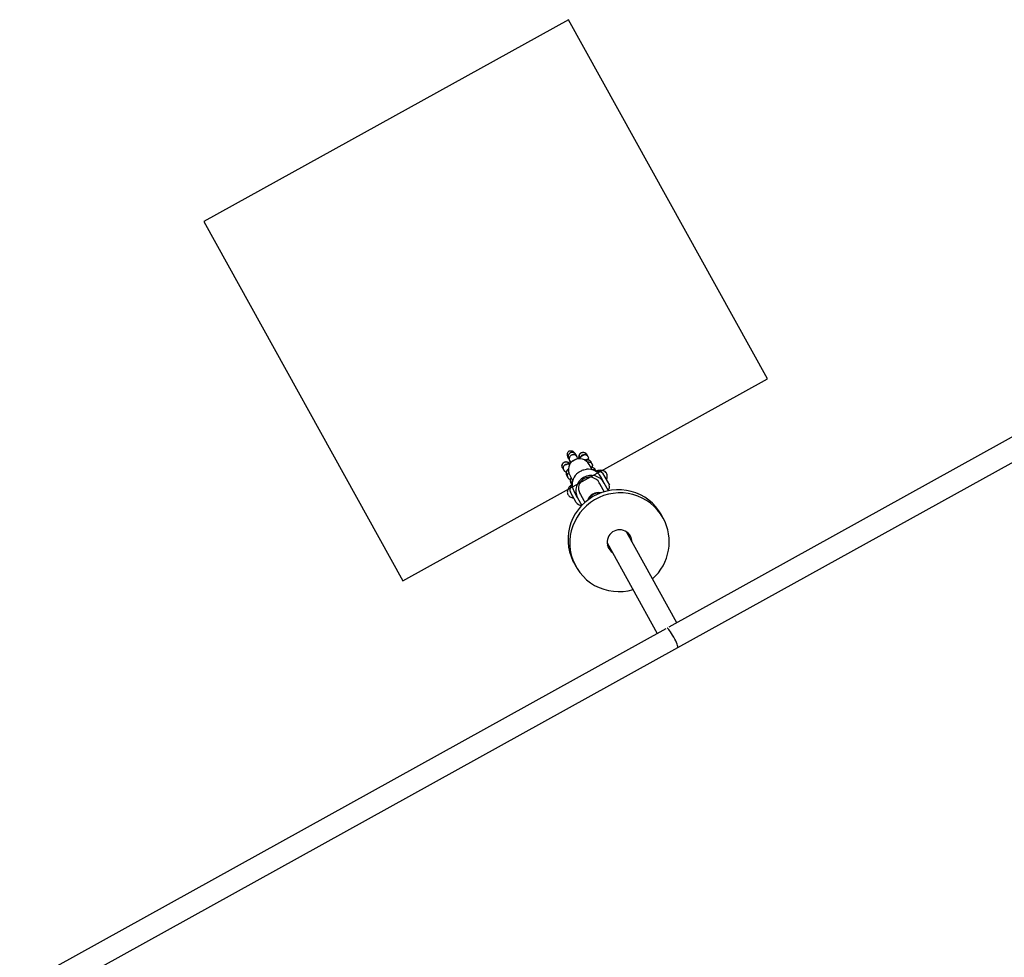
# Model space of a CAD drawing. Units: millimetres. Extents: x 2622 to 18898, y 13720 to 22966.
# Drawn here: x 5915 to 6624, y 17941 to 18615 of the extents above; entities that cross this region are included whole.
import ezdxf

# ---------------------------------------------------------------- set-up
doc = ezdxf.new("R2010")
doc.units = ezdxf.units.MM
doc.header["$LTSCALE"] = 100
doc.layers.add('OTWORY_MONTAŻOWE', color=1, linetype='Continuous')

msp = doc.modelspace()

# ---------------------------------------------------------------- linework, layer by layer
at = {"color": 7, "linetype": 'Continuous', "lineweight": 25}
for p, q in [((6731.27, 18371.25), (6382.51, 18178.22)), ((6389.05, 18163.55), (6738.01, 18356.69)), ((6310.29, 18299.79), (6310.44, 18299.52)), ((6310.37, 18299.5), (6310.38, 18299.48)), ((6310.38, 18299.49), (6311.27, 18297.88)), ((6315.57, 18302.36), (6315.46, 18302.55)), ((6316.52, 18300.79), (6315.63, 18302.4)), ((6324.46, 18300.87), (6323.58, 18302.47)), ((6325.77, 18298.05), (6325.58, 18298.16)), ((6327.41, 18295.55), (6326.49, 18297.2)), ((6306.1, 18292.79), (6306.98, 18291.19)), ((6327.38, 18291.49), (6325.25, 18295.33)), ((6327.41, 18291.44), (6327.38, 18291.49)), ((6328.71, 18292.74), (6328.52, 18292.84)), ((6330.2, 18290.51), (6329.44, 18291.88)), ((6334.97, 18289.06), (6334.92, 18288.98)), ((6334.97, 18289.06), (6339.81, 18280.31)), ((6308.68, 18288.84), (6308.67, 18288.59)), ((6309.01, 18287.52), (6309.92, 18285.88)), ((6311.25, 18287.58), (6313.38, 18283.74)), ((6311.62, 18283.53), (6311.61, 18283.27)), ((6311.95, 18282.21), (6312.72, 18280.82)), ((6313.38, 18283.74), (6313.41, 18283.69)), ((6333, 18281.34), (6332.58, 18282.1)), ((6336.15, 18281.83), (6333.63, 18286.39)), ((6315.83, 18268.03), (6311.82, 18275.27)), ((6316.91, 18271.18), (6314.38, 18275.73)), ((6335.39, 18277.02), (6333, 18281.34)), ((6335.93, 18276.03), (6335.39, 18277.02)), ((6335.39, 18277.02), (6335.93, 18276.03)), ((6336.14, 18275.66), (6335.93, 18276.03)), ((6339.16, 18276.4), (6336.15, 18281.83)), ((6339.71, 18280.32), (6339.81, 18280.31)), ((6312.41, 18274.2), (6312.39, 18274.1)), ((6312.39, 18274.1), (6315.14, 18269.13)), ((6315.14, 18269.13), (6315.24, 18269.1)), ((6316.91, 18271.18), (6319.91, 18265.75)), ((6318.58, 18274.35), (6319, 18273.59)), ((6319, 18273.59), (6321.39, 18269.27)), ((6321.39, 18269.27), (6321.93, 18268.29)), ((6321.39, 18269.27), (6321.93, 18268.29)), ((6321.93, 18268.29), (6322.14, 18267.91)), ((6378.56, 18256.72), (6377.3, 18258.99)), ((6388.3, 18181.42), (6352.15, 18246.74)), ((6338.15, 18238.99), (6374.3, 18173.67)), ((6338.29, 18237.6), (6339.39, 18236.74)), ((6314.41, 18224.18), (6315.67, 18221.9)), ((6380.37, 18177.03), (5915.43, 17919.7)), ((5923.18, 17905.7), (6389.05, 18163.55))]:
    msp.add_line(p, q, dxfattribs=at)
at = {"color": 7, "linetype": 'Continuous', "lineweight": 25, "flags": 128}
for points in [[(6377.3, 18258.99), (6375.44, 18261.99), (6373.28, 18264.79), (6370.85, 18267.35), (6368.18, 18269.66), (6365.28, 18271.69), (6362.18, 18273.42), (6358.93, 18274.83), (6355.54, 18275.91), (6352.06, 18276.65), (6348.52, 18277.05), (6344.95, 18277.09), (6341.39, 18276.78), (6337.87, 18276.12), (6334.43, 18275.11), (6331.11, 18273.77), (6327.93, 18272.12), (6324.94, 18270.15), (6322.14, 18267.91), (6319.59, 18265.4), (6317.3, 18262.66), (6315.28, 18259.71), (6313.58, 18256.57), (6312.19, 18253.29), (6311.14, 18249.89), (6310.44, 18246.41), (6310.08, 18242.88), (6310.08, 18239.34), (6310.44, 18235.82), (6311.15, 18232.36), (6312.2, 18228.99), (6313.59, 18225.75), (6314.41, 18224.18)], [(6378.56, 18256.72), (6376.7, 18259.71), (6374.54, 18262.51), (6372.11, 18265.07), (6369.44, 18267.38), (6366.54, 18269.41), (6363.44, 18271.14), (6360.19, 18272.55), (6356.8, 18273.63), (6353.32, 18274.38), (6349.78, 18274.77), (6346.21, 18274.81), (6342.65, 18274.5), (6339.13, 18273.84), (6335.7, 18272.83), (6332.37, 18271.49), (6329.2, 18269.84), (6326.2, 18267.88), (6323.41, 18265.63), (6320.85, 18263.12), (6318.56, 18260.38), (6316.55, 18257.43), (6314.84, 18254.29), (6313.45, 18251.01), (6312.4, 18247.61), (6311.7, 18244.13), (6311.34, 18240.61), (6311.34, 18237.06), (6311.7, 18233.55), (6312.41, 18230.08), (6313.46, 18226.71), (6314.85, 18223.47), (6316.56, 18220.38), (6318.57, 18217.48), (6320.87, 18214.8), (6323.43, 18212.36), (6326.22, 18210.19), (6329.22, 18208.31), (6332.4, 18206.73), (6335.72, 18205.48), (6339.16, 18204.57), (6342.68, 18204), (6346.24, 18203.78), (6349.81, 18203.92), (6353.35, 18204.41), (6356.83, 18205.24)], [(6353.39, 18244.49), (6353.35, 18245.12), (6353.25, 18245.88)]]:
    msp.add_lwpolyline(points, dxfattribs=at)
at = {"color": 7, "linetype": 'Continuous', "lineweight": 25}
for centre, radius, start, end in [((6318.25, 18291.46), 8, 28.96362, 208.96362), ((6324.18, 18281.11), 10.83, 29.17301, 94.85909), ((6332, 18286.44), 3.87, 41.13442, 113.456), ((6334.47, 18287.02), 3.83, 30.85838, 121.71243), ((6323.87, 18280.94), 10.83, 143.06816, 208.75424), ((6326.59, 18276.39), 11, 29.64869, 208.27855), ((6325.62, 18278.14), 8, 29.64277, 208.28447), ((6315.21, 18277.14), 3.87, 124.5687, 208.96362), ((6331.85, 18266.9), 8.09, 77.69422, 160.23303), ((6336.01, 18279.2), 3.87, 320.20053, 16.79283), ((6319.21, 18269.9), 3.86, 208.96362, 277.72671), ((6332.02, 18266.59), 8.09, 82.4543, 155.47295), ((6332.02, 18266.59), 8.09, 82.46297, 155.46427), ((6347.38, 18239.69), 35.53, 311.29549, 28.63499), ((6347.16, 18239.28), 8.97, 29.27924, 235.51495), ((6347.32, 18239.43), 8.76, 1.31839, 28.93823)]:
    msp.add_arc(centre, radius, start, end, dxfattribs=at)
for start_param, end_param in [(3.141593, 6.283185), (4.712389, 6.283185), (3.141593, 4.712389)]:
    msp.add_ellipse((6385.17, 18170.55), major_axis=(-3.87, 7), ratio=0.135355, start_param=start_param, end_param=end_param, dxfattribs=at)
for points, knots in [([(6310.3, 18299.79), (6310.28, 18299.83), (6309.93, 18300.45), (6309.61, 18301.55), (6309.54, 18302.94), (6309.81, 18303.9), (6310.3, 18304.6), (6310.95, 18305.04), (6311.69, 18305.22), (6312.54, 18305.16), (6313.59, 18304.7), (6314.5, 18303.95), (6314.92, 18303.27), (6315.06, 18303.05)], [0, 0, 0, 0, 0.0126896, 0.1994431, 0.3105629, 0.398919, 0.4715434, 0.5444352, 0.6113135, 0.6800424, 0.7788202, 0.9258295, 1, 1, 1, 1]), ([(6315.63, 18302.4), (6315.62, 18302.41), (6315.45, 18302.71), (6315.01, 18303.25), (6314.14, 18303.77), (6313.13, 18303.98), (6312.29, 18303.87), (6311.67, 18303.62), (6311.24, 18303.35), (6310.73, 18302.92), (6310.24, 18302.22), (6309.97, 18301.23), (6310.03, 18300.3), (6310.24, 18299.74), (6310.37, 18299.5), (6310.38, 18299.49)], [0, 0, 0, 0, 0.004287, 0.111621, 0.218955, 0.326276, 0.433577, 0.48664, 0.539698, 0.592756, 0.700028, 0.807313, 0.914638, 0.995713, 1, 1, 1, 1]), ([(6315.6, 18302.38), (6315.45, 18302.6), (6315.13, 18303.06), (6314.46, 18303.53), (6313.78, 18303.8), (6313.08, 18303.92), (6312.45, 18303.89), (6311.83, 18303.7), (6311.26, 18303.37), (6310.76, 18302.88), (6310.34, 18302.2), (6310.08, 18301.41), (6310.03, 18300.43), (6310.29, 18299.81), (6310.41, 18299.5)], [0, 0, 0, 0, 0.085559, 0.179121, 0.257781, 0.321934, 0.412455, 0.466656, 0.527358, 0.626156, 0.697338, 0.786575, 0.895255, 1, 1, 1, 1]), ([(6318.21, 18299.82), (6318.18, 18299.88), (6318.02, 18300.25), (6317.87, 18301), (6318.01, 18302.02), (6318.49, 18302.92), (6319.23, 18303.6), (6320.16, 18304), (6321.01, 18304.07), (6321.52, 18303.98), (6321.74, 18303.93), (6321.95, 18303.87), (6322.22, 18303.76), (6322.44, 18303.63), (6322.51, 18303.59)], [0, 0, 0, 0, 0.024467, 0.159878, 0.293886, 0.423303, 0.55205, 0.682494, 0.815024, 0.88137, 0.885503, 0.902036, 0.968377, 1, 1, 1, 1]), ([(6319.51, 18303.63), (6319.5, 18303.62), (6319.2, 18303.45), (6318.66, 18303), (6318.12, 18302.12), (6317.91, 18301.13), (6318, 18300.34), (6318.16, 18299.92), (6318.21, 18299.82)], [0, 0, 0, 0, 0.00912, 0.237491, 0.465863, 0.694221, 0.922528, 1, 1, 1, 1]), ([(6319.51, 18303.63), (6319.52, 18303.63), (6319.83, 18303.8), (6320.49, 18304.03), (6321.51, 18304.03), (6322.17, 18303.79), (6322.48, 18303.61), (6322.51, 18303.59)], [0, 0, 0, 0, 0.012774, 0.33264, 0.652503, 0.972327, 1, 1, 1, 1]), ([(6322.51, 18303.59), (6322.68, 18303.47), (6323.11, 18303.17), (6323.4, 18302.73), (6323.57, 18302.46)], [0, 0, 0, 0, 0.399319, 1, 1, 1, 1]), ([(6305.71, 18294.29), (6305.71, 18294.31), (6305.71, 18294.34), (6305.71, 18294.46), (6305.75, 18294.91), (6305.99, 18295.67), (6306.61, 18296.51), (6307.47, 18297.09), (6308.47, 18297.35), (6309.48, 18297.25), (6310.39, 18296.83), (6310.93, 18296.32), (6311.15, 18295.99), (6311.19, 18295.94)], [0, 0, 0, 0, 0.005018, 0.01346, 0.047256, 0.182497, 0.317761, 0.452026, 0.584697, 0.71522, 0.844011, 0.973461, 1, 1, 1, 1]), ([(6307.27, 18296.85), (6307.26, 18296.85), (6306.96, 18296.68), (6306.41, 18296.24), (6305.87, 18295.37), (6305.72, 18294.68), (6305.71, 18294.32), (6305.71, 18294.29)], [0, 0, 0, 0, 0.012774, 0.33264, 0.652503, 0.972327, 1, 1, 1, 1]), ([(6307.27, 18296.85), (6307.29, 18296.86), (6307.59, 18297.02), (6308.26, 18297.24), (6309.28, 18297.23), (6310.24, 18296.88), (6310.86, 18296.38), (6311.13, 18296.03), (6311.19, 18295.94)], [0, 0, 0, 0, 0.00912, 0.237491, 0.465863, 0.694221, 0.922528, 1, 1, 1, 1]), ([(6312.11, 18296.37), (6311.81, 18296.24), (6311.3, 18296.01), (6310.78, 18295.82), (6310.51, 18295.73), (6310.42, 18295.7), (6310.43, 18295.67), (6310.44, 18295.66)], [0, 0, 0, 0, 0.331462, 0.569516, 0.702588, 0.888225, 1, 1, 1, 1]), ([(6316.51, 18300.8), (6316.5, 18300.81), (6316.34, 18301.11), (6315.9, 18301.64), (6315.03, 18302.15), (6314.03, 18302.35), (6313.19, 18302.24), (6312.57, 18301.99), (6312.14, 18301.73), (6311.63, 18301.29), (6311.14, 18300.6), (6310.86, 18299.62), (6310.92, 18298.7), (6311.13, 18298.14), (6311.25, 18297.91), (6311.26, 18297.9)], [0, 0, 0, 0, 0.004286, 0.111621, 0.218955, 0.326276, 0.433577, 0.48664, 0.539698, 0.592756, 0.700028, 0.807313, 0.914638, 0.995714, 1, 1, 1, 1]), ([(6310.88, 18298.72), (6311.14, 18298.26), (6311.55, 18297.52), (6311.96, 18296.77), (6312.12, 18296.48)], [0, 0, 0, 0, 0.613615, 1, 1, 1, 1]), ([(6311.22, 18297.97), (6311.29, 18297.83), (6311.44, 18297.58), (6311.72, 18297.06), (6311.99, 18296.58), (6312.07, 18296.43)], [0, 0, 0, 0, 0.429482, 0.825398, 1, 1, 1, 1]), ([(6317.3, 18299.37), (6317.23, 18299.51), (6316.97, 18299.97), (6316.69, 18300.48), (6316.54, 18300.74), (6316.47, 18300.87)], [0, 0, 0, 0, 0.162176, 0.564052, 1, 1, 1, 1]), ([(6318.84, 18300.26), (6318.81, 18300.27), (6318.75, 18300.28), (6318.38, 18299.99), (6317.92, 18299.64), (6317.58, 18299.41), (6317.5, 18299.36)], [0, 0, 0, 0, 0.258205, 0.584294, 0.909644, 1, 1, 1, 1]), ([(6320.39, 18302.03), (6320.38, 18302.02), (6320.36, 18302.01), (6320.31, 18301.98), (6320.12, 18301.87), (6319.7, 18301.55), (6319.18, 18300.94), (6319, 18300.35), (6318.92, 18300.08)], [0, 0, 0, 0, 0.015901, 0.027935, 0.076083, 0.269274, 0.659701, 1, 1, 1, 1]), ([(6320.39, 18302.03), (6320.41, 18302.04), (6320.43, 18302.05), (6320.48, 18302.08), (6320.67, 18302.17), (6321.18, 18302.36), (6322.02, 18302.45), (6323.01, 18302.23), (6323.87, 18301.7), (6324.39, 18301.04), (6324.71, 18300.37), (6324.75, 18299.96), (6324.78, 18299.72)], [0, 0, 0, 0, 0.0067896, 0.0119282, 0.0324868, 0.1149783, 0.2816879, 0.451683, 0.6216489, 0.7915824, 0.875623, 1, 1, 1, 1]), ([(6324.39, 18298.65), (6324.1, 18298.71), (6323.3, 18298.88), (6322.35, 18298.63), (6321.74, 18298.48)], [0, 0, 0, 0, 0.355694, 1, 1, 1, 1]), ([(6322.45, 18298.31), (6322.47, 18298.31), (6322.77, 18298.48), (6323.43, 18298.71), (6324.45, 18298.71), (6325.41, 18298.37), (6326.05, 18297.83), (6326.39, 18297.41), (6326.47, 18297.22), (6326.49, 18297.19)], [0, 0, 0, 0, 0.008575, 0.223306, 0.438036, 0.652739, 0.867401, 0.973557, 1, 1, 1, 1]), ([(6323.88, 18296.94), (6323.91, 18296.95), (6324.25, 18297.08), (6324.96, 18297.13), (6325.95, 18296.92), (6326.82, 18296.38), (6327.34, 18295.72), (6327.66, 18295.05), (6327.7, 18294.64), (6327.72, 18294.4)], [0, 0, 0, 0, 0.016869, 0.202059, 0.390899, 0.579707, 0.768478, 0.861835, 1, 1, 1, 1]), ([(6324.66, 18298.61), (6324.7, 18298.7), (6324.86, 18299.14), (6324.83, 18299.51), (6324.8, 18299.8)], [0, 0, 0, 0, 0.212897, 1, 1, 1, 1]), ([(6306.11, 18292.8), (6305.98, 18293.07), (6305.74, 18293.55), (6305.72, 18294.07), (6305.71, 18294.29)], [0, 0, 0, 0, 0.578625, 1, 1, 1, 1]), ([(6308.16, 18295.26), (6308.15, 18295.25), (6307.84, 18295.08), (6307.3, 18294.63), (6306.77, 18293.76), (6306.55, 18292.76), (6306.66, 18291.92), (6306.9, 18291.3), (6307.16, 18290.89), (6307.45, 18290.53), (6307.7, 18290.38), (6307.81, 18290.31)], [0, 0, 0, 0, 0.006766, 0.176181, 0.345596, 0.51499, 0.684351, 0.768104, 0.851851, 0.935597, 1, 1, 1, 1]), ([(6307.7, 18290.34), (6308.01, 18290.1), (6308.34, 18289.85), (6308.78, 18289.79), (6308.81, 18289.78)], [0, 0, 0, 0, 0.946997, 1, 1, 1, 1]), ([(6308.16, 18295.26), (6308.17, 18295.26), (6308.47, 18295.43), (6309.13, 18295.64), (6309.92, 18295.7), (6310.32, 18295.54), (6310.4, 18295.51)], [0, 0, 0, 0, 0.017244, 0.449044, 0.880845, 1, 1, 1, 1]), ([(6310.22, 18291.53), (6310.21, 18291.53), (6309.9, 18291.36), (6309.36, 18290.92), (6308.82, 18290.06), (6308.59, 18289.06), (6308.71, 18288.23), (6308.89, 18287.73), (6309, 18287.55), (6309.02, 18287.52)], [0, 0, 0, 0, 0.008575, 0.223306, 0.438036, 0.652739, 0.867401, 0.973557, 1, 1, 1, 1]), ([(6310.43, 18292.24), (6310.31, 18292.14), (6309.69, 18291.61), (6309.15, 18290.8), (6308.96, 18290.23), (6308.93, 18290.13)], [0, 0, 0, 0, 0.171146, 0.857829, 1, 1, 1, 1]), ([(6310.58, 18289.52), (6310.48, 18289.44), (6310.11, 18289.16), (6309.72, 18288.43), (6309.49, 18287.44), (6309.6, 18286.6), (6309.85, 18285.99), (6310.11, 18285.57), (6310.39, 18285.21), (6310.64, 18285.06), (6310.75, 18284.99)], [0, 0, 0, 0, 0.07079, 0.261877, 0.452942, 0.64397, 0.738438, 0.832898, 0.927358, 1, 1, 1, 1]), ([(6315.22, 18287.45), (6315.77, 18288.01), (6316.87, 18289.15), (6319.11, 18290.6), (6321.35, 18291.52), (6322.69, 18291.78), (6323.26, 18291.9)], [0, 0, 0, 0, 0.2660064, 0.5317193, 0.8022273, 1, 1, 1, 1]), ([(6327.33, 18293.33), (6327.06, 18293.42), (6326.73, 18293.52), (6326.35, 18293.44), (6326.3, 18293.43)], [0, 0, 0, 0, 0.863319, 1, 1, 1, 1]), ([(6326.36, 18293.33), (6326.37, 18293.33), (6326.69, 18293.45), (6327.4, 18293.37), (6328.35, 18293.06), (6328.99, 18292.51), (6329.33, 18292.09), (6329.42, 18291.91), (6329.43, 18291.87)], [0, 0, 0, 0, 0.006506, 0.2811733, 0.5558069, 0.8303883, 0.9661755, 1, 1, 1, 1]), ([(6327.27, 18291.69), (6327.47, 18291.73), (6328.02, 18291.82), (6328.9, 18291.59), (6329.75, 18291.06), (6330.21, 18290.55), (6330.34, 18290.25), (6330.34, 18290.25)], [0, 0, 0, 0, 0.1722563, 0.4480943, 0.7238849, 0.999623, 1, 1, 1, 1]), ([(6327.61, 18293.3), (6327.64, 18293.39), (6327.81, 18293.82), (6327.77, 18294.19), (6327.74, 18294.49)], [0, 0, 0, 0, 0.212897, 1, 1, 1, 1]), ([(6337.75, 18288.99), (6337.3, 18289.52), (6336.47, 18290.53), (6334.44, 18291.13), (6332.43, 18291.09), (6330.88, 18290.75), (6329.93, 18290.43), (6329.56, 18290.3)], [0, 0, 0, 0, 0.264543, 0.494379, 0.68698, 0.875938, 1, 1, 1, 1]), ([(6310.64, 18285.02), (6310.95, 18284.78), (6311.28, 18284.53), (6311.73, 18284.47), (6311.75, 18284.46)], [0, 0, 0, 0, 0.946997, 1, 1, 1, 1]), ([(6312.36, 18285.58), (6312.35, 18285.58), (6312.09, 18285.36), (6311.78, 18284.72), (6311.53, 18283.75), (6311.65, 18282.92), (6311.83, 18282.41), (6311.94, 18282.24), (6311.96, 18282.2)], [0, 0, 0, 0, 0.006506, 0.281173, 0.555807, 0.830388, 0.966176, 1, 1, 1, 1]), ([(6312.34, 18285.63), (6312.2, 18285.45), (6311.97, 18285.17), (6311.9, 18284.91), (6311.87, 18284.81)], [0, 0, 0, 0, 0.626261, 1, 1, 1, 1]), ([(6313.25, 18283.98), (6313.24, 18283.97), (6312.98, 18283.75), (6312.67, 18283.1), (6312.43, 18282.13), (6312.55, 18281.29), (6312.74, 18280.78), (6312.84, 18280.61), (6312.87, 18280.57)], [0, 0, 0, 0, 0.006506, 0.281173, 0.555807, 0.830388, 0.966176, 1, 1, 1, 1]), ([(6337.56, 18284.38), (6337.8, 18284.73), (6338.23, 18285.39), (6338.39, 18286.77), (6338.24, 18287.98), (6337.92, 18288.63), (6337.75, 18288.98)], [0, 0, 0, 0, 0.315102, 0.587432, 0.77886, 1, 1, 1, 1]), ([(6313.23, 18281.28), (6313.21, 18281.26), (6312.62, 18280.8), (6311.62, 18279.88), (6310.21, 18278.22), (6309.52, 18276.4), (6309.52, 18274.78), (6309.83, 18274.01), (6309.99, 18273.63)], [0, 0, 0, 0, 0.007617, 0.219248, 0.455488, 0.717302, 0.857438, 1, 1, 1, 1]), ([(6310, 18273.62), (6310.2, 18273.29), (6310.59, 18272.67), (6311.53, 18271.9), (6312.78, 18271.31), (6313.58, 18271.32), (6314, 18271.34)], [0, 0, 0, 0, 0.22114, 0.412568, 0.684898, 1, 1, 1, 1])]:
    msp.add_open_spline(points, degree=3, knots=knots, dxfattribs=at)
at = {"layer": 'OTWORY_MONTAŻOWE'}
for p, q in [((6310.47, 18615.27), (6047.99, 18469.99)), ((6453.54, 18356.78), (6310.47, 18615.27)), ((6047.99, 18469.99), (6191.06, 18211.5)), ((6191.06, 18211.5), (6453.54, 18356.78)), ((6308.53, 18295), (6322.77, 18302.88))]:
    msp.add_line(p, q, dxfattribs=at)

doc.saveas('drawing.dxf')
